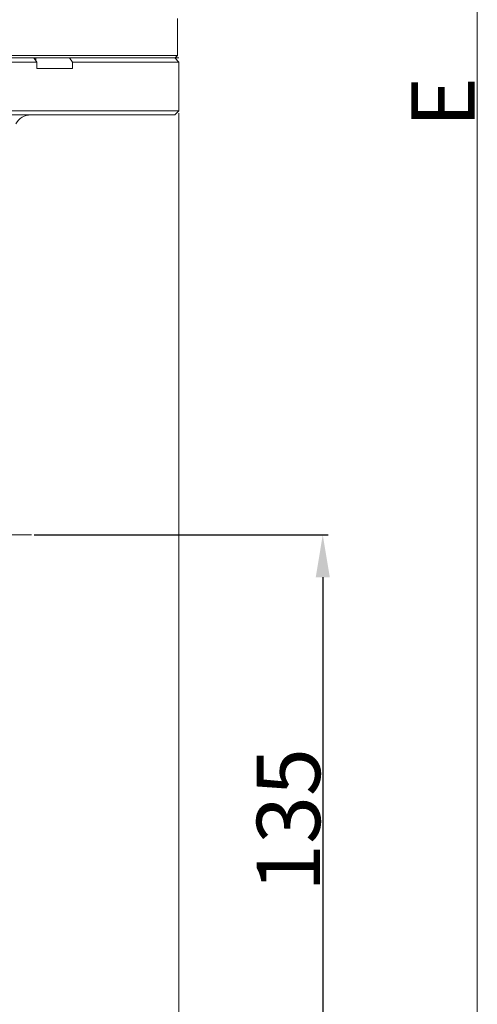
# Model space of a CAD drawing. Units: millimetres. Extents: x 404 to 2047, y -722 to 431.
# Drawn here: x 1134 to 1242, y -133 to 100 of the extents above; entities that cross this region are included whole.
import ezdxf

# ---------------------------------------------------------------- set-up
doc = ezdxf.new("R2010")
doc.units = ezdxf.units.MM
doc.linetypes.add('点画线', pattern=[18, 12, -2, 2, -2])
doc.layers.get('0').update_dxf_attribs({"lineweight": 40})
doc.layers.add('中心线层', color=1, linetype='点画线', lineweight=18)
doc.layers.add('图层3', color=4, linetype='Continuous', lineweight=18)
doc.styles.add('样式 2', font='gbeitc.shx', dxfattribs={"height": 7, "bigfont": 'gbcbig.shx'})
doc.dimstyles.new('ISO-25', dxfattribs={"dimtxt": 7, "dimasz": 5, "dimexe": 1.25, "dimexo": 0.625, "dimtad": 1, "dimdsep": 46, "dimtxsty": '样式 2', "dimcen": 2.5, "dimadec": 0, "dimazin": 0, "dimtfac": 1, "dimtmove": 0, "dimatfit": 3, "dimfxl": 1, "dimarcsym": 0})

# ---------------------------------------------------------------- blocks, each defined once
blk = doc.blocks.new('*D10')
at = {"layer": 'Defpoints', "color": 0}
for p in [(1136.75, -21.58), (1159.48, -156.58), (1205.73, -156.58)]:
    blk.add_point(p, dxfattribs=at)
at = {"layer": '图层3', "color": 0, "lineweight": -2}
for p, q in [((1137.38, -21.58), (1206.98, -21.58)), ((1205.73, -31.58), (1205.73, -146.58)), ((1160.1, -156.58), (1206.98, -156.58))]:
    blk.add_line(p, q, dxfattribs=at)
at = {"layer": '图层3', "color": 0}
for points in [[(1204.07, -31.58), (1207.4, -31.58), (1205.73, -21.58)], [(1204.07, -146.58), (1207.4, -146.58), (1205.73, -156.58)]]:
    blk.add_solid(points, dxfattribs=at)
at = {"layer": '图层3', "color": 0, "insert": (1190.11, -89.08), "char_height": 7, "attachment_point": 2, "rotation": 90, "style": '样式 2'}
blk.add_mtext('{\\H2.1429x;135}', dxfattribs=at)

msp = doc.modelspace()

# ---------------------------------------------------------------- linework, layer by layer
at = {"color": 7, "linetype": 'Continuous', "lineweight": 15}
for p, q in [((1171.356, 92.023), (1171.356, 100.723)), ((971.356, 92.023), (1142.066, 92.023)), ((971.956, 91.423), (1171.356, 91.423)), ((1142.066, 92.023), (1171.356, 92.023)), ((1170.756, 91.423), (1171.356, 92.023))]:
    msp.add_line(p, q, dxfattribs=at)
at = {"color": 0, "linetype": 'Continuous', "lineweight": 15}
for p, q in [((1171.656, 91.423), (975.063, 91.423)), ((1137.287, 91.423), (1137.996, 90.423)), ((1137.769, 90.744), (1137.769, 91.423)), ((1146.481, 90.423), (1145.772, 91.423)), ((1171.656, 90.423), (1170.656, 91.423)), ((1137.996, 90.423), (1005.315, 90.423)), ((1137.996, 88.923), (1137.996, 90.423)), ((1137.996, 88.923), (1146.481, 88.923)), ((1146.481, 90.423), (1146.481, 88.923)), ((1171.656, 90.423), (1146.481, 90.423)), ((1171.656, 78.923), (1171.656, 90.423)), ((971.656, 78.923), (1171.656, 78.923)), ((1170.656, 77.923), (972.656, 77.923)), ((1170.656, 77.923), (1171.656, 78.923))]:
    msp.add_line(p, q, dxfattribs=at)
msp.add_arc((1136.572, 73.923), 4, 90, 152.2815, dxfattribs=at)
at = {"layer": '中心线层'}
msp.add_line((801.354, -21.577), (1136.751, -21.577), dxfattribs=at)
at = {"layer": '图层3'}
for p, q in [((1242.341, -146.577), (1242.341, 308.423)), ((1171.656, 78.298), (1171.656, -258.352))]:
    msp.add_line(p, q, dxfattribs=at)

# ---------------------------------------------------------------- texts
at = {"layer": '图层3', "insert": (1226.715, 80.923), "char_height": 7, "attachment_point": 2, "rotation": 90, "style": '样式 2'}
msp.add_mtext('{\\H2.1429x;E}', dxfattribs=at)

# ---------------------------------------------------------------- dimensions: what is measured, and where the dimension line sits
at = {"layer": '图层3'}
dim = msp.add_linear_dim(base=(1205.734, -156.577), p1=(1136.751, -21.577), p2=(1159.479, -156.577), angle=90, text='{\\H2.1429x;135}', dimstyle='ISO-25', override={"dimasz": 10}, dxfattribs=at)
dim.commit()
dim.dimension.update_dxf_attribs({"geometry": '*D10', "text_midpoint": (1205.734, -89.077), "dimtype": 160})

doc.saveas('drawing.dxf')
